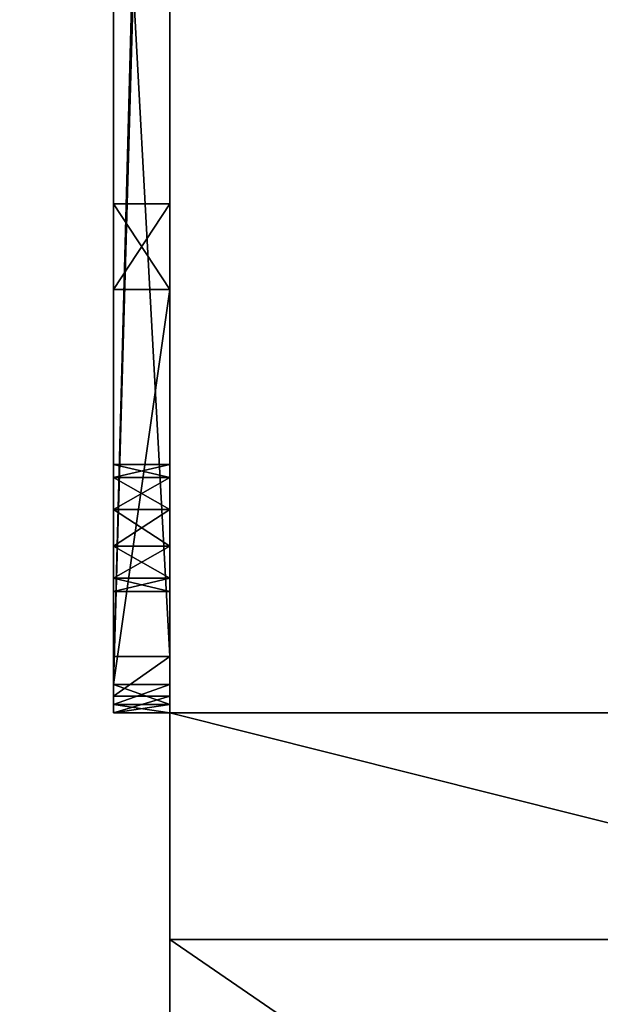
# Model space of a CAD drawing. Units: millimetres. Extents: x -600 to 600, y -10 to 525.
# Drawn here: x -21 to -1, y 401 to 436 of the extents above; entities that cross this region are included whole.
import ezdxf

# ---------------------------------------------------------------- set-up
doc = ezdxf.new("R2010")
doc.units = ezdxf.units.MM
doc.header["$LTSCALE"] = 65.185185
for name, color, linetype in [('1000', 7, 'CONTINUOUS'), ('1001', 7, 'CONTINUOUS'), ('1002', 7, 'CONTINUOUS'), ('1019', 7, 'CONTINUOUS'), ('1021', 7, 'CONTINUOUS'), ('1022', 7, 'CONTINUOUS'), ('1023', 7, 'CONTINUOUS'), ('1027', 7, 'CONTINUOUS'), ('1028', 7, 'CONTINUOUS'), ('1029', 7, 'CONTINUOUS'), ('1030', 7, 'CONTINUOUS'), ('1033', 7, 'CONTINUOUS'), ('1034', 7, 'CONTINUOUS'), ('1038', 7, 'CONTINUOUS'), ('1039', 7, 'CONTINUOUS'), ('1048', 7, 'CONTINUOUS'), ('1049', 7, 'CONTINUOUS'), ('1051', 7, 'CONTINUOUS'), ('1055', 7, 'CONTINUOUS'), ('1057', 7, 'CONTINUOUS')]:
    doc.layers.add(name, color=color, linetype=linetype)

msp = doc.modelspace()

# ---------------------------------------------------------------- linework, layer by layer
at = {"layer": '1000', "linetype": 'Continuous'}
for points in [[(-16, 413, 42), (-16, 449.59, 42), (-18, 449.59, 42), (-16, 413, 42)], [(-18, 413, 42), (-16, 413, 42), (-18, 449.59, 42), (-18, 413, 42)]]:
    msp.add_3dface(points, dxfattribs=at)
at = {"layer": '1001', "linetype": 'Continuous'}
for points in [[(-18, 411, 17), (-16, 411, 17), (-18, 411, 22.5), (-18, 411, 17)], [(-18, 411, 22.5), (-16, 411, 17), (-16, 411, 22.5), (-18, 411, 22.5)], [(-18, 411, 31.5), (-16, 411, 31.5), (-18, 411, 40), (-18, 411, 31.5)], [(-18, 411, 40), (-16, 411, 31.5), (-16, 411, 37), (-18, 411, 40)], [(-16, 411, 40), (-18, 411, 40), (-16, 411, 37), (-16, 411, 40)], [(16, 411, 22.5), (16, 411, 31.5), (-16, 411, 37), (16, 411, 22.5)], [(16, 411, 17), (16, 411, 22.5), (-16, 411, 37), (16, 411, 17)], [(16, 411, 31.5), (16, 411, 37), (-16, 411, 37), (16, 411, 31.5)], [(16, 411, 12), (16, 411, 17), (-16, 411, 37), (16, 411, 12)], [(-16, 411, 12), (16, 411, 12), (-16, 411, 17), (-16, 411, 12)], [(-16, 411, 17), (16, 411, 12), (-16, 411, 22.5), (-16, 411, 17)], [(-16, 411, 22.5), (16, 411, 12), (-16, 411, 31.5), (-16, 411, 22.5)], [(-16, 411, 31.5), (16, 411, 12), (-16, 411, 37), (-16, 411, 31.5)]]:
    msp.add_3dface(points, dxfattribs=at)
at = {"layer": '1002', "linetype": 'Continuous'}
for points in [[(-18, 412, 16), (-18, 475.75, 23.969), (-18, 482.2, 16), (-18, 412, 16)], [(-18, 472.25, 23.969), (-18, 475.75, 23.969), (-18, 412, 16), (-18, 472.25, 23.969)], [(-18, 472.25, 23.969), (-18, 412, 16), (-18, 460.007, 24.133), (-18, 472.25, 23.969)], [(-18, 460.007, 24.133), (-18, 412, 16), (-18, 456.804, 23.711), (-18, 460.007, 24.133)], [(-18, 412, 16), (-18, 418.2, 17.338), (-18, 456.804, 23.711), (-18, 412, 16)], [(-18, 456.804, 23.711), (-18, 418.2, 17.338), (-18, 454.619, 26.094), (-18, 456.804, 23.711)], [(-18, 418.2, 17.338), (-18, 419.331, 17.807), (-18, 454.619, 26.094), (-18, 418.2, 17.338)], [(-18, 454.619, 26.094), (-18, 419.331, 17.807), (-18, 450.556, 41.259), (-18, 454.619, 26.094)], [(-18, 450.556, 41.259), (-18, 419.331, 17.807), (-18, 429.031, 25.25), (-18, 450.556, 41.259)], [(-18, 450.199, 41.793), (-18, 450.556, 41.259), (-18, 429.031, 25.25), (-18, 450.199, 41.793)], [(-18, 449.59, 42), (-18, 450.199, 41.793), (-18, 429.031, 25.25), (-18, 449.59, 42)], [(-18, 413, 42), (-18, 449.59, 42), (-18, 426, 30.5), (-18, 413, 42)], [(-18, 426, 30.5), (-18, 449.59, 42), (-18, 429.031, 28.75), (-18, 426, 30.5)], [(-18, 429.031, 28.75), (-18, 449.59, 42), (-18, 429.031, 25.25), (-18, 429.031, 28.75)], [(-18, 429.031, 25.25), (-18, 419.331, 17.807), (-18, 426, 23.5), (-18, 429.031, 25.25)], [(-18, 412, 30.5), (-18, 413, 42), (-18, 426, 30.5), (-18, 412, 30.5)], [(-18, 418.2, 20.538), (-18, 416.9, 20.538), (-18, 426, 23.5), (-18, 418.2, 20.538)], [(-18, 426, 23.5), (-18, 416.9, 20.538), (-18, 412, 23.5), (-18, 426, 23.5)], [(-18, 419.331, 20.069), (-18, 418.2, 20.538), (-18, 426, 23.5), (-18, 419.331, 20.069)], [(-18, 419.8, 18.938), (-18, 419.331, 20.069), (-18, 426, 23.5), (-18, 419.8, 18.938)], [(-18, 419.331, 17.807), (-18, 419.8, 18.938), (-18, 426, 23.5), (-18, 419.331, 17.807)], [(-18, 416.9, 17.338), (-18, 418.2, 17.338), (-18, 412, 16), (-18, 416.9, 17.338)], [(-18, 415.769, 17.807), (-18, 416.9, 17.338), (-18, 412, 16), (-18, 415.769, 17.807)], [(-18, 416.9, 20.538), (-18, 415.769, 20.069), (-18, 412, 23.5), (-18, 416.9, 20.538)], [(-18, 415.3, 18.938), (-18, 415.769, 17.807), (-18, 412, 16), (-18, 415.3, 18.938)], [(-18, 415.769, 20.069), (-18, 415.3, 18.938), (-18, 412, 16), (-18, 415.769, 20.069)], [(-18, 415.769, 20.069), (-18, 412, 16), (-18, 412, 23.5), (-18, 415.769, 20.069)], [(-18, 411.588, 41.412), (-18, 413, 42), (-18, 412, 30.5), (-18, 411.588, 41.412)], [(-18, 412, 16), (-18, 411.293, 16.293), (-18, 412, 23.5), (-18, 412, 16)], [(-18, 412, 23.5), (-18, 411.293, 16.293), (-18, 411.293, 23.207), (-18, 412, 23.5)], [(-18, 411.293, 30.793), (-18, 411.588, 41.412), (-18, 412, 30.5), (-18, 411.293, 30.793)], [(-18, 411, 31.5), (-18, 411, 40), (-18, 411.588, 41.412), (-18, 411, 31.5)], [(-18, 411, 31.5), (-18, 411.588, 41.412), (-18, 411.293, 30.793), (-18, 411, 31.5)], [(-18, 411, 17), (-18, 411, 22.5), (-18, 411.293, 23.207), (-18, 411, 17)], [(-18, 411.293, 16.293), (-18, 411, 17), (-18, 411.293, 23.207), (-18, 411.293, 16.293)]]:
    msp.add_3dface(points, dxfattribs=at)
at = {"layer": '1019', "linetype": 'Continuous'}
for points in [[(-16, 413, 42), (-18, 413, 42), (-18, 411.588, 41.412), (-16, 413, 42)], [(-16, 413, 42), (-18, 411.588, 41.412), (-16, 411.586, 41.414), (-16, 413, 42)], [(-18, 411.588, 41.412), (-18, 411, 40), (-16, 411.586, 41.414), (-18, 411.588, 41.412)], [(-18, 411, 40), (-16, 411, 40), (-16, 411.586, 41.414), (-18, 411, 40)]]:
    msp.add_3dface(points, dxfattribs=at)
at = {"layer": '1021', "linetype": 'Continuous'}
for points in [[(-18, 426, 30.5), (-18, 429.031, 28.75), (-16, 426, 30.5), (-18, 426, 30.5)], [(-18, 429.031, 28.75), (-18, 429.031, 25.25), (-16, 429.031, 28.749), (-18, 429.031, 28.75)], [(-16, 426, 30.5), (-18, 429.031, 28.75), (-16, 429.031, 28.749), (-16, 426, 30.5)], [(-18, 429.031, 25.25), (-18, 426, 23.5), (-16, 429.031, 25.251), (-18, 429.031, 25.25)], [(-16, 429.031, 28.749), (-18, 429.031, 25.25), (-16, 429.031, 25.251), (-16, 429.031, 28.749)], [(-16, 429.031, 25.251), (-18, 426, 23.5), (-16, 426, 23.5), (-16, 429.031, 25.251)]]:
    msp.add_3dface(points, dxfattribs=at)
at = {"layer": '1022', "linetype": 'Continuous'}
for points in [[(-18, 412, 30.5), (-18, 426, 30.5), (-16, 426, 30.5), (-18, 412, 30.5)], [(-18, 412, 30.5), (-16, 426, 30.5), (-16, 412, 30.5), (-18, 412, 30.5)]]:
    msp.add_3dface(points, dxfattribs=at)
at = {"layer": '1023', "linetype": 'Continuous'}
for points in [[(-18, 426, 23.5), (-18, 412, 23.5), (-16, 426, 23.5), (-18, 426, 23.5)], [(-16, 426, 23.5), (-18, 412, 23.5), (-16, 412, 23.5), (-16, 426, 23.5)]]:
    msp.add_3dface(points, dxfattribs=at)
at = {"layer": '1027', "linetype": 'Continuous'}
for points in [[(-18, 419.331, 20.069), (-18, 419.8, 18.938), (-16, 419.332, 20.069), (-18, 419.331, 20.069)], [(-18, 419.8, 18.938), (-18, 419.331, 17.807), (-16, 419.8, 18.938), (-18, 419.8, 18.938)], [(-16, 419.332, 20.069), (-18, 419.8, 18.938), (-16, 419.8, 18.938), (-16, 419.332, 20.069)], [(-16, 419.8, 18.938), (-18, 419.331, 17.807), (-16, 419.332, 17.807), (-16, 419.8, 18.938)], [(-18, 419.331, 17.807), (-18, 418.2, 17.338), (-16, 419.332, 17.807), (-18, 419.331, 17.807)], [(-18, 418.2, 17.338), (-16, 418.2, 17.338), (-16, 419.332, 17.807), (-18, 418.2, 17.338)], [(-16, 418.2, 20.538), (-18, 419.331, 20.069), (-16, 419.332, 20.069), (-16, 418.2, 20.538)], [(-18, 418.2, 20.538), (-18, 419.331, 20.069), (-16, 418.2, 20.538), (-18, 418.2, 20.538)]]:
    msp.add_3dface(points, dxfattribs=at)
at = {"layer": '1028', "linetype": 'Continuous'}
for points in [[(-18, 416.9, 20.538), (-18, 418.2, 20.538), (-16, 418.2, 20.538), (-18, 416.9, 20.538)], [(-18, 416.9, 20.538), (-16, 418.2, 20.538), (-16, 416.9, 20.538), (-18, 416.9, 20.538)]]:
    msp.add_3dface(points, dxfattribs=at)
at = {"layer": '1029', "linetype": 'Continuous'}
for points in [[(-18, 416.9, 17.338), (-18, 415.769, 17.807), (-16, 416.9, 17.338), (-18, 416.9, 17.338)], [(-16, 416.9, 17.338), (-18, 415.769, 17.807), (-16, 415.768, 17.807), (-16, 416.9, 17.338)], [(-18, 415.769, 20.069), (-18, 416.9, 20.538), (-16, 415.768, 20.069), (-18, 415.769, 20.069)], [(-18, 416.9, 20.538), (-16, 416.9, 20.538), (-16, 415.768, 20.069), (-18, 416.9, 20.538)], [(-18, 415.769, 17.807), (-18, 415.3, 18.938), (-16, 415.768, 17.807), (-18, 415.769, 17.807)], [(-18, 415.3, 18.938), (-18, 415.769, 20.069), (-16, 415.3, 18.938), (-18, 415.3, 18.938)], [(-16, 415.3, 18.938), (-18, 415.769, 20.069), (-16, 415.768, 20.069), (-16, 415.3, 18.938)], [(-16, 415.768, 17.807), (-18, 415.3, 18.938), (-16, 415.3, 18.938), (-16, 415.768, 17.807)]]:
    msp.add_3dface(points, dxfattribs=at)
at = {"layer": '1030', "linetype": 'Continuous'}
for points in [[(-18, 418.2, 17.338), (-18, 416.9, 17.338), (-16, 416.9, 17.338), (-18, 418.2, 17.338)], [(-16, 418.2, 17.338), (-18, 418.2, 17.338), (-16, 416.9, 17.338), (-16, 418.2, 17.338)]]:
    msp.add_3dface(points, dxfattribs=at)
at = {"layer": '1033', "linetype": 'Continuous'}
for points in [[(-18, 412, 23.5), (-18, 411.293, 23.207), (-16, 412, 23.5), (-18, 412, 23.5)], [(-16, 412, 23.5), (-18, 411.293, 23.207), (-16, 411.293, 23.207), (-16, 412, 23.5)], [(-18, 411, 22.5), (-16, 411, 22.5), (-16, 411.293, 23.207), (-18, 411, 22.5)], [(-18, 411.293, 23.207), (-18, 411, 22.5), (-16, 411.293, 23.207), (-18, 411.293, 23.207)]]:
    msp.add_3dface(points, dxfattribs=at)
at = {"layer": '1034', "linetype": 'Continuous'}
for points in [[(-18, 411.293, 30.793), (-18, 412, 30.5), (-16, 411.293, 30.793), (-18, 411.293, 30.793)], [(-18, 412, 30.5), (-16, 412, 30.5), (-16, 411.293, 30.793), (-18, 412, 30.5)], [(-16, 411, 31.5), (-18, 411, 31.5), (-18, 411.293, 30.793), (-16, 411, 31.5)], [(-16, 411, 31.5), (-18, 411.293, 30.793), (-16, 411.293, 30.793), (-16, 411, 31.5)]]:
    msp.add_3dface(points, dxfattribs=at)
at = {"layer": '1038', "linetype": 'Continuous'}
for points in [[(-18, 412, 16), (-18, 482.2, 16), (-16.117, 483, 16), (-18, 412, 16)], [(-18, 412, 16), (-16.117, 483, 16), (-16.03, 482.611, 16), (-18, 412, 16)], [(-18, 412, 16), (-16.03, 482.611, 16), (-16, 482.2, 16), (-18, 412, 16)], [(-18, 412, 16), (-16, 482.2, 16), (-16, 412, 16), (-18, 412, 16)]]:
    msp.add_3dface(points, dxfattribs=at)
at = {"layer": '1039', "linetype": 'Continuous'}
for points in [[(-18, 411.293, 16.293), (-18, 412, 16), (-16, 411.293, 16.293), (-18, 411.293, 16.293)], [(-18, 412, 16), (-16, 412, 16), (-16, 411.293, 16.293), (-18, 412, 16)], [(-16, 411, 17), (-18, 411, 17), (-18, 411.293, 16.293), (-16, 411, 17)], [(-16, 411, 17), (-18, 411.293, 16.293), (-16, 411.293, 16.293), (-16, 411, 17)]]:
    msp.add_3dface(points, dxfattribs=at)
at = {"layer": '1048', "linetype": 'Continuous'}
for points in [[(584, 80, 642), (600, 485, 642), (-600, 485, 642), (584, 80, 642)], [(584, 80, 642), (-600, 485, 642), (-584, 80, 642), (584, 80, 642)]]:
    msp.add_3dface(points, dxfattribs=at)
at = {"layer": '1049', "linetype": 'Continuous'}
for points in [[(-584, 80, 626), (-584, 485, 626), (-16, 485, 626), (-584, 80, 626)], [(-584, 80, 626), (-16, 485, 626), (-16, 80, 626), (-584, 80, 626)]]:
    msp.add_3dface(points, dxfattribs=at)
at = {"layer": '1051', "linetype": 'Continuous'}
for points in [[(-16, 80, 626), (-16, 485, 626), (-16, 484.18, 41.18), (-16, 80, 626)], [(-16, 485, 12), (-16, 411, 12), (-16, 412, 16), (-16, 485, 12)], [(-16, 482.2, 16), (-16, 485, 12), (-16, 412, 16), (-16, 482.2, 16)], [(-16, 80, 247), (-16, 80, 626), (-16, 484.18, 41.18), (-16, 80, 247)], [(-16, 80, 247), (-16, 484.18, 41.18), (-16, 381, 88.962), (-16, 80, 247)], [(-16, 484.18, 41.18), (-16, 482.2, 42), (-16, 381, 88.962), (-16, 484.18, 41.18)], [(-16, 482.2, 42), (-16, 469, 42), (-16, 402.962, 67), (-16, 482.2, 42)], [(-16, 381, 88.962), (-16, 482.2, 42), (-16, 402.962, 67), (-16, 381, 88.962)], [(-16, 469, 42), (-16, 468.5, 42), (-16, 402.962, 67), (-16, 469, 42)], [(-16, 468.5, 42), (-16, 462.5, 42), (-16, 402.962, 67), (-16, 468.5, 42)], [(-16, 462.5, 42), (-16, 449.59, 42), (-16, 402.962, 67), (-16, 462.5, 42)], [(-16, 449.59, 42), (-16, 413, 42), (-16, 402.962, 67), (-16, 449.59, 42)], [(-16, 426, 30.5), (-16, 429.031, 28.749), (-16, 412, 30.5), (-16, 426, 30.5)], [(-16, 429.031, 28.749), (-16, 429.031, 25.251), (-16, 412, 30.5), (-16, 429.031, 28.749)], [(-16, 429.031, 25.251), (-16, 426, 23.5), (-16, 412, 30.5), (-16, 429.031, 25.251)], [(-16, 412, 30.5), (-16, 426, 23.5), (-16, 411.293, 30.793), (-16, 412, 30.5)], [(-16, 426, 23.5), (-16, 412, 23.5), (-16, 411.293, 30.793), (-16, 426, 23.5)], [(-16, 419.332, 20.069), (-16, 419.8, 18.938), (-16, 415.768, 20.069), (-16, 419.332, 20.069)], [(-16, 419.8, 18.938), (-16, 419.332, 17.807), (-16, 415.3, 18.938), (-16, 419.8, 18.938)], [(-16, 419.8, 18.938), (-16, 415.3, 18.938), (-16, 415.768, 20.069), (-16, 419.8, 18.938)], [(-16, 419.332, 17.807), (-16, 418.2, 17.338), (-16, 415.768, 17.807), (-16, 419.332, 17.807)], [(-16, 418.2, 20.538), (-16, 419.332, 20.069), (-16, 416.9, 20.538), (-16, 418.2, 20.538)], [(-16, 416.9, 20.538), (-16, 419.332, 20.069), (-16, 415.768, 20.069), (-16, 416.9, 20.538)], [(-16, 419.332, 17.807), (-16, 415.768, 17.807), (-16, 415.3, 18.938), (-16, 419.332, 17.807)], [(-16, 418.2, 17.338), (-16, 416.9, 17.338), (-16, 415.768, 17.807), (-16, 418.2, 17.338)], [(-16, 413, 42), (-16, 411.586, 41.414), (-16, 402.962, 67), (-16, 413, 42)], [(-16, 412, 16), (-16, 411, 12), (-16, 411.293, 16.293), (-16, 412, 16)], [(-16, 411, 31.5), (-16, 412, 23.5), (-16, 411.293, 23.207), (-16, 411, 31.5)], [(-16, 412, 23.5), (-16, 411, 31.5), (-16, 411.293, 30.793), (-16, 412, 23.5)], [(-16, 411.586, 41.414), (-16, 411, 40), (-16, 402.962, 67), (-16, 411.586, 41.414)], [(-16, 411, 12), (-16, 411, 17), (-16, 411.293, 16.293), (-16, 411, 12)], [(-16, 411, 22.5), (-16, 411, 31.5), (-16, 411.293, 23.207), (-16, 411, 22.5)], [(-16, 411, 40), (-16, 411, 37), (-16, 402.962, 67), (-16, 411, 40)]]:
    msp.add_3dface(points, dxfattribs=at)
at = {"layer": '1055', "linetype": 'Continuous'}
for points in [[(16, 485, 12), (16, 411, 12), (-16, 485, 12), (16, 485, 12)], [(16, 411, 12), (-16, 411, 12), (-16, 485, 12), (16, 411, 12)]]:
    msp.add_3dface(points, dxfattribs=at)
at = {"layer": '1057', "linetype": 'Continuous'}
for points in [[(16, 411, 37), (16, 402.962, 67), (-16, 411, 37), (16, 411, 37)], [(-16, 411, 37), (16, 402.962, 67), (-16, 402.962, 67), (-16, 411, 37)], [(16, 402.962, 67), (16, 381, 88.962), (-16, 402.962, 67), (16, 402.962, 67)], [(16, 381, 88.962), (-16, 381, 88.962), (-16, 402.962, 67), (16, 381, 88.962)]]:
    msp.add_3dface(points, dxfattribs=at)

doc.saveas('drawing.dxf')
